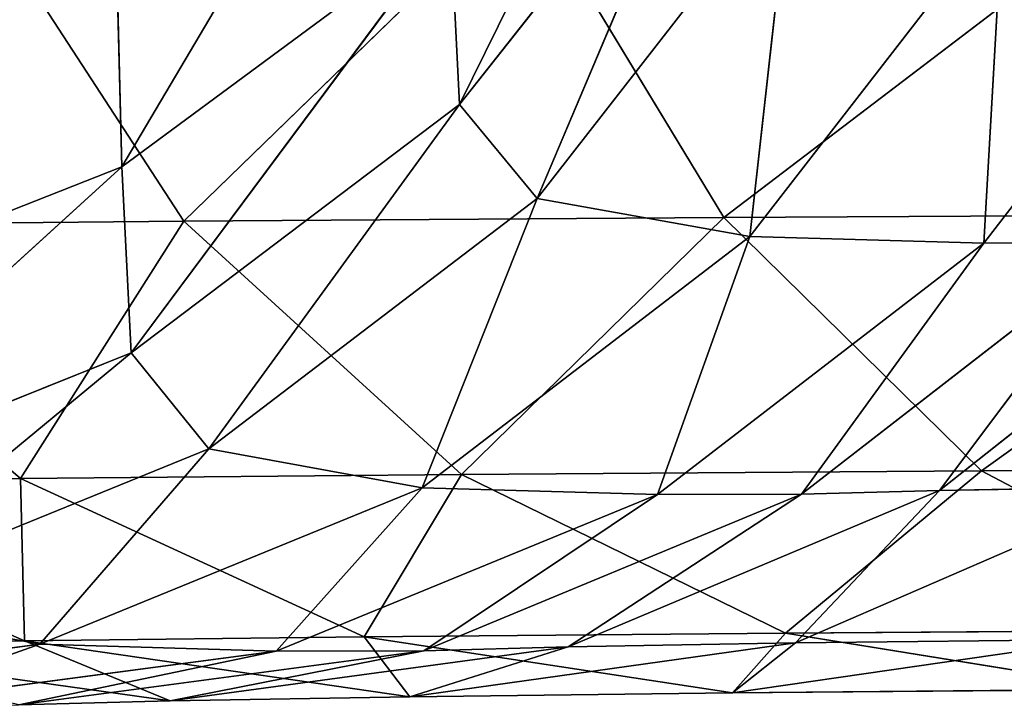
# Model space of a CAD drawing. Extents: x -0.21 to 1.04, y -1.06 to 0.5.
# Drawn here: x -0.18 to -0.17, y -0.81 to -0.8 of the extents above; entities that cross this region are included whole.
import ezdxf

# ---------------------------------------------------------------- set-up
doc = ezdxf.new("R2010")
doc.units = 0
doc.header["$LTSCALE"] = 0.0254
doc.layers.get('0').update_dxf_attribs({"color": 13, "linetype": 'CONTINUOUS'})

# ---------------------------------------------------------------- blocks, each defined once
blk = doc.blocks.new('CS1867_GAM')
at = {"color": 0}
for p, q in [((-0.587352, -0.52406, 1.537523), (-0.583932, -0.517121, 1.549597)), ((-0.587352, -0.52406, 1.537523), (-0.583932, -0.517121, 1.549597)), ((-0.592066, -0.524929, 1.551553), (-0.587582, -0.517352, 1.563724)), ((-0.592066, -0.524929, 1.551553), (-0.587582, -0.517352, 1.563724)), ((-0.583808, -0.519559, 1.536849), (-0.587352, -0.52406, 1.537523)), ((-0.583808, -0.519559, 1.536849), (-0.587352, -0.52406, 1.537523)), ((-0.586269, -0.525369, 1.460819), (-0.583808, -0.519559, 1.536849)), ((-0.586269, -0.525369, 1.460819), (-0.583808, -0.519559, 1.536849)), ((-0.592066, -0.524929, 1.551553), (-0.592172, -0.520627, 1.564933)), ((-0.592066, -0.524929, 1.551553), (-0.592172, -0.520627, 1.564933)), ((-0.586269, -0.525369, 1.460819), (-0.582731, -0.520827, 1.460525)), ((-0.586269, -0.525369, 1.460819), (-0.582731, -0.520827, 1.460525)), ((-0.583299, -0.5259, 1.257258), (-0.582731, -0.520827, 1.460525)), ((-0.583299, -0.5259, 1.257258), (-0.582731, -0.520827, 1.460525)), ((-0.586434, -0.521055, 0.912607), (-0.591197, -0.525688, 0.925532)), ((-0.586434, -0.521055, 0.912607), (-0.591197, -0.525688, 0.925532)), ((-0.586434, -0.521055, 0.912607), (-0.583661, -0.525636, 0.914748)), ((-0.586434, -0.521055, 0.912607), (-0.583661, -0.525636, 0.914748)), ((-0.577587, -0.521006, 0.902413), (-0.583661, -0.525636, 0.914748)), ((-0.577587, -0.521006, 0.902413), (-0.583661, -0.525636, 0.914748)), ((-0.594181, -0.521109, 0.923695), (-0.591197, -0.525688, 0.925532)), ((-0.594181, -0.521109, 0.923695), (-0.591197, -0.525688, 0.925532)), ((-0.579768, -0.521342, 1.257258), (-0.583299, -0.5259, 1.257258)), ((-0.579768, -0.521342, 1.257258), (-0.583299, -0.5259, 1.257258)), ((-0.580032, -0.525993, 1.054389), (-0.579768, -0.521342, 1.257258)), ((-0.580032, -0.525993, 1.054389), (-0.579768, -0.521342, 1.257258)), ((-0.580032, -0.525993, 1.054389), (-0.576515, -0.521432, 1.054654)), ((-0.580032, -0.525993, 1.054389), (-0.576515, -0.521432, 1.054654)), ((-0.592066, -0.524929, 1.551553), (-0.587479, -0.521534, 1.550711)), ((-0.592066, -0.524929, 1.551553), (-0.587479, -0.521534, 1.550711)), ((-0.591935, -0.527524, 1.538024), (-0.587479, -0.521534, 1.550711)), ((-0.591935, -0.527524, 1.538024), (-0.587479, -0.521534, 1.550711)), ((-0.587479, -0.521534, 1.550711), (-0.587352, -0.52406, 1.537523)), ((-0.587479, -0.521534, 1.550711), (-0.587352, -0.52406, 1.537523)), ((-0.591935, -0.527524, 1.538024), (-0.587352, -0.52406, 1.537523)), ((-0.591935, -0.527524, 1.538024), (-0.587352, -0.52406, 1.537523)), ((-0.590848, -0.528865, 1.461012), (-0.587352, -0.52406, 1.537523)), ((-0.590848, -0.528865, 1.461012), (-0.587352, -0.52406, 1.537523)), ((-0.587352, -0.52406, 1.537523), (-0.586269, -0.525369, 1.460819)), ((-0.587352, -0.52406, 1.537523), (-0.586269, -0.525369, 1.460819)), ((-0.597411, -0.527037, 1.552053), (-0.592066, -0.524929, 1.551553)), ((-0.597411, -0.527037, 1.552053), (-0.592066, -0.524929, 1.551553)), ((-0.597278, -0.529674, 1.53831), (-0.592066, -0.524929, 1.551553)), ((-0.597278, -0.529674, 1.53831), (-0.592066, -0.524929, 1.551553)), ((-0.591935, -0.527524, 1.538024), (-0.592066, -0.524929, 1.551553)), ((-0.591935, -0.527524, 1.538024), (-0.592066, -0.524929, 1.551553)), ((-0.590848, -0.528865, 1.461012), (-0.586269, -0.525369, 1.460819)), ((-0.590848, -0.528865, 1.461012), (-0.586269, -0.525369, 1.460819)), ((-0.587873, -0.52941, 1.257183), (-0.586269, -0.525369, 1.460819)), ((-0.587873, -0.52941, 1.257183), (-0.586269, -0.525369, 1.460819)), ((-0.586269, -0.525369, 1.460819), (-0.583299, -0.5259, 1.257258)), ((-0.586269, -0.525369, 1.460819), (-0.583299, -0.5259, 1.257258)), ((-0.583661, -0.525636, 0.914748), (-0.575059, -0.525588, 0.904834)), ((-0.583661, -0.525636, 0.914748), (-0.575059, -0.525588, 0.904834)), ((-0.575059, -0.525588, 0.904834), (-0.580064, -0.529174, 0.917538)), ((-0.575059, -0.525588, 0.904834), (-0.580064, -0.529174, 0.917538)), ((-0.597583, -0.525745, 0.937093), (-0.591197, -0.525688, 0.925532)), ((-0.597583, -0.525745, 0.937093), (-0.591197, -0.525688, 0.925532)), ((-0.597583, -0.525745, 0.937093), (-0.593477, -0.52928, 0.939065)), ((-0.597583, -0.525745, 0.937093), (-0.593477, -0.52928, 0.939065)), ((-0.591197, -0.525688, 0.925532), (-0.593477, -0.52928, 0.939065)), ((-0.591197, -0.525688, 0.925532), (-0.593477, -0.52928, 0.939065)), ((-0.591197, -0.525688, 0.925532), (-0.583661, -0.525636, 0.914748)), ((-0.591197, -0.525688, 0.925532), (-0.583661, -0.525636, 0.914748)), ((-0.587324, -0.529225, 0.927928), (-0.591197, -0.525688, 0.925532)), ((-0.587324, -0.529225, 0.927928), (-0.591197, -0.525688, 0.925532)), ((-0.583661, -0.525636, 0.914748), (-0.587324, -0.529225, 0.927928)), ((-0.583661, -0.525636, 0.914748), (-0.587324, -0.529225, 0.927928)), ((-0.583661, -0.525636, 0.914748), (-0.580064, -0.529174, 0.917538)), ((-0.583661, -0.525636, 0.914748), (-0.580064, -0.529174, 0.917538)), ((-0.587873, -0.52941, 1.257183), (-0.583299, -0.5259, 1.257258)), ((-0.587873, -0.52941, 1.257183), (-0.583299, -0.5259, 1.257258)), ((-0.584589, -0.529505, 1.054033), (-0.583299, -0.5259, 1.257258)), ((-0.584589, -0.529505, 1.054033), (-0.583299, -0.5259, 1.257258)), ((-0.583299, -0.5259, 1.257258), (-0.580032, -0.525993, 1.054389)), ((-0.583299, -0.5259, 1.257258), (-0.580032, -0.525993, 1.054389)), ((-0.584589, -0.529505, 1.054033), (-0.580032, -0.525993, 1.054389)), ((-0.584589, -0.529505, 1.054033), (-0.580032, -0.525993, 1.054389)), ((-0.582576, -0.5295, 0.979056), (-0.578057, -0.525988, 0.979763)), ((-0.582576, -0.5295, 0.979056), (-0.578057, -0.525988, 0.979763)), ((-0.582576, -0.5295, 0.979056), (-0.580032, -0.525993, 1.054389)), ((-0.582576, -0.5295, 0.979056), (-0.580032, -0.525993, 1.054389)), ((-0.580654, -0.529446, 0.968424), (-0.576213, -0.525935, 0.969536)), ((-0.580654, -0.529446, 0.968424), (-0.576213, -0.525935, 0.969536)), ((-0.580654, -0.529446, 0.968424), (-0.578057, -0.525988, 0.979763)), ((-0.580654, -0.529446, 0.968424), (-0.578057, -0.525988, 0.979763)), ((-0.580032, -0.525993, 1.054389), (-0.578057, -0.525988, 0.979763)), ((-0.580032, -0.525993, 1.054389), (-0.578057, -0.525988, 0.979763)), ((-0.591935, -0.527524, 1.538024), (-0.597278, -0.529674, 1.53831)), ((-0.591935, -0.527524, 1.538024), (-0.597278, -0.529674, 1.53831)), ((-0.596188, -0.531037, 1.461087), (-0.591935, -0.527524, 1.538024)), ((-0.596188, -0.531037, 1.461087), (-0.591935, -0.527524, 1.538024)), ((-0.590848, -0.528865, 1.461012), (-0.591935, -0.527524, 1.538024)), ((-0.590848, -0.528865, 1.461012), (-0.591935, -0.527524, 1.538024)), ((-0.596188, -0.531037, 1.461087), (-0.590848, -0.528865, 1.461012)), ((-0.596188, -0.531037, 1.461087), (-0.590848, -0.528865, 1.461012)), ((-0.593209, -0.531592, 1.257037), (-0.590848, -0.528865, 1.461012)), ((-0.593209, -0.531592, 1.257037), (-0.590848, -0.528865, 1.461012)), ((-0.587873, -0.52941, 1.257183), (-0.590848, -0.528865, 1.461012)), ((-0.587873, -0.52941, 1.257183), (-0.590848, -0.528865, 1.461012)), ((-0.580064, -0.529174, 0.917538), (-0.587324, -0.529225, 0.927928)), ((-0.580064, -0.529174, 0.917538), (-0.587324, -0.529225, 0.927928)), ((-0.580064, -0.529174, 0.917538), (-0.5828, -0.531438, 0.930736)), ((-0.580064, -0.529174, 0.917538), (-0.5828, -0.531438, 0.930736)), ((-0.571778, -0.529128, 0.907988), (-0.580064, -0.529174, 0.917538)), ((-0.571778, -0.529128, 0.907988), (-0.580064, -0.529174, 0.917538)), ((-0.580064, -0.529174, 0.917538), (-0.575862, -0.53139, 0.920806)), ((-0.580064, -0.529174, 0.917538), (-0.575862, -0.53139, 0.920806)), ((-0.593477, -0.52928, 0.939065), (-0.598441, -0.529338, 0.950855)), ((-0.593477, -0.52928, 0.939065), (-0.598441, -0.529338, 0.950855)), ((-0.598441, -0.529338, 0.950855), (-0.593423, -0.531546, 0.952641)), ((-0.598441, -0.529338, 0.950855), (-0.593423, -0.531546, 0.952641)), ((-0.587324, -0.529225, 0.927928), (-0.593477, -0.52928, 0.939065)), ((-0.587324, -0.529225, 0.927928), (-0.593477, -0.52928, 0.939065)), ((-0.593477, -0.52928, 0.939065), (-0.593423, -0.531546, 0.952641)), ((-0.593477, -0.52928, 0.939065), (-0.593423, -0.531546, 0.952641)), ((-0.593477, -0.52928, 0.939065), (-0.588681, -0.531491, 0.941379)), ((-0.593477, -0.52928, 0.939065), (-0.588681, -0.531491, 0.941379)), ((-0.587324, -0.529225, 0.927928), (-0.588681, -0.531491, 0.941379)), ((-0.587324, -0.529225, 0.927928), (-0.588681, -0.531491, 0.941379)), ((-0.587324, -0.529225, 0.927928), (-0.5828, -0.531438, 0.930736)), ((-0.587324, -0.529225, 0.927928), (-0.5828, -0.531438, 0.930736)), ((-0.587873, -0.52941, 1.257183), (-0.593209, -0.531592, 1.257037)), ((-0.587873, -0.52941, 1.257183), (-0.593209, -0.531592, 1.257037)), ((-0.589908, -0.53169, 1.053605), (-0.587873, -0.52941, 1.257183)), ((-0.589908, -0.53169, 1.053605), (-0.587873, -0.52941, 1.257183)), ((-0.584589, -0.529505, 1.054033), (-0.587873, -0.52941, 1.257183)), ((-0.584589, -0.529505, 1.054033), (-0.587873, -0.52941, 1.257183)), ((-0.585837, -0.531629, 0.967134), (-0.580654, -0.529446, 0.968424)), ((-0.585837, -0.531629, 0.967134), (-0.580654, -0.529446, 0.968424)), ((-0.577641, -0.529396, 0.958306), (-0.582663, -0.531576, 0.956496)), ((-0.577641, -0.529396, 0.958306), (-0.582663, -0.531576, 0.956496)), ((-0.582663, -0.531576, 0.956496), (-0.580654, -0.529446, 0.968424)), ((-0.582663, -0.531576, 0.956496), (-0.580654, -0.529446, 0.968424)), ((-0.580654, -0.529446, 0.968424), (-0.582576, -0.5295, 0.979056)), ((-0.580654, -0.529446, 0.968424), (-0.582576, -0.5295, 0.979056)), ((-0.577641, -0.529396, 0.958306), (-0.580654, -0.529446, 0.968424)), ((-0.577641, -0.529396, 0.958306), (-0.580654, -0.529446, 0.968424)), ((-0.589908, -0.53169, 1.053605), (-0.584589, -0.529505, 1.054033)), ((-0.589908, -0.53169, 1.053605), (-0.584589, -0.529505, 1.054033)), ((-0.582576, -0.5295, 0.979056), (-0.587851, -0.531685, 0.978237)), ((-0.582576, -0.5295, 0.979056), (-0.587851, -0.531685, 0.978237)), ((-0.587851, -0.531685, 0.978237), (-0.584589, -0.529505, 1.054033)), ((-0.587851, -0.531685, 0.978237), (-0.584589, -0.529505, 1.054033)), ((-0.585837, -0.531629, 0.967134), (-0.582576, -0.5295, 0.979056)), ((-0.585837, -0.531629, 0.967134), (-0.582576, -0.5295, 0.979056)), ((-0.582576, -0.5295, 0.979056), (-0.584589, -0.529505, 1.054033)), ((-0.582576, -0.5295, 0.979056), (-0.584589, -0.529505, 1.054033)), ((-0.596188, -0.531037, 1.461087), (-0.593209, -0.531592, 1.257037)), ((-0.596188, -0.531037, 1.461087), (-0.593209, -0.531592, 1.257037)), ((-0.5828, -0.531438, 0.930736), (-0.575862, -0.53139, 0.920806)), ((-0.5828, -0.531438, 0.930736), (-0.575862, -0.53139, 0.920806)), ((-0.593423, -0.531546, 0.952641), (-0.588681, -0.531491, 0.941379)), ((-0.593423, -0.531546, 0.952641), (-0.588681, -0.531491, 0.941379)), ((-0.588681, -0.531491, 0.941379), (-0.5828, -0.531438, 0.930736)), ((-0.588681, -0.531491, 0.941379), (-0.5828, -0.531438, 0.930736)), ((-0.588681, -0.531491, 0.941379), (-0.588044, -0.532327, 0.954565)), ((-0.588681, -0.531491, 0.941379), (-0.588044, -0.532327, 0.954565)), ((-0.588681, -0.531491, 0.941379), (-0.583539, -0.532274, 0.943868)), ((-0.588681, -0.531491, 0.941379), (-0.583539, -0.532274, 0.943868)), ((-0.5828, -0.531438, 0.930736), (-0.583539, -0.532274, 0.943868)), ((-0.5828, -0.531438, 0.930736), (-0.583539, -0.532274, 0.943868)), ((-0.583539, -0.532274, 0.943868), (-0.578396, -0.531526, 0.946365)), ((-0.583539, -0.532274, 0.943868), (-0.578396, -0.531526, 0.946365)), ((-0.577951, -0.532224, 0.933755), (-0.5828, -0.531438, 0.930736)), ((-0.577951, -0.532224, 0.933755), (-0.5828, -0.531438, 0.930736)), ((-0.582663, -0.531576, 0.956496), (-0.578396, -0.531526, 0.946365)), ((-0.582663, -0.531576, 0.956496), (-0.578396, -0.531526, 0.946365)), ((-0.598924, -0.532344, 1.256832), (-0.593209, -0.531592, 1.257037)), ((-0.598924, -0.532344, 1.256832), (-0.593209, -0.531592, 1.257037)), ((-0.596943, -0.531605, 0.964392), (-0.593423, -0.531546, 0.952641)), ((-0.596943, -0.531605, 0.964392), (-0.593423, -0.531546, 0.952641)), ((-0.596943, -0.531605, 0.964392), (-0.59139, -0.532382, 0.965759)), ((-0.596943, -0.531605, 0.964392), (-0.59139, -0.532382, 0.965759)), ((-0.595605, -0.532446, 1.053139), (-0.593209, -0.531592, 1.257037)), ((-0.595605, -0.532446, 1.053139), (-0.593209, -0.531592, 1.257037)), ((-0.588044, -0.532327, 0.954565), (-0.593423, -0.531546, 0.952641)), ((-0.593423, -0.531546, 0.952641), (-0.59139, -0.532382, 0.965759)), ((-0.593423, -0.531546, 0.952641), (-0.59139, -0.532382, 0.965759)), ((-0.588044, -0.532327, 0.954565), (-0.593423, -0.531546, 0.952641)), ((-0.593209, -0.531592, 1.257037), (-0.589908, -0.53169, 1.053605)), ((-0.593209, -0.531592, 1.257037), (-0.589908, -0.53169, 1.053605)), ((-0.59139, -0.532382, 0.965759), (-0.585837, -0.531629, 0.967134)), ((-0.59139, -0.532382, 0.965759), (-0.585837, -0.531629, 0.967134)), ((-0.588044, -0.532327, 0.954565), (-0.582663, -0.531576, 0.956496)), ((-0.588044, -0.532327, 0.954565), (-0.582663, -0.531576, 0.956496)), ((-0.588044, -0.532327, 0.954565), (-0.585837, -0.531629, 0.967134)), ((-0.588044, -0.532327, 0.954565), (-0.585837, -0.531629, 0.967134)), ((-0.587851, -0.531685, 0.978237), (-0.585837, -0.531629, 0.967134)), ((-0.587851, -0.531685, 0.978237), (-0.585837, -0.531629, 0.967134)), ((-0.585837, -0.531629, 0.967134), (-0.582663, -0.531576, 0.956496)), ((-0.585837, -0.531629, 0.967134), (-0.582663, -0.531576, 0.956496)), ((-0.583539, -0.532274, 0.943868), (-0.582663, -0.531576, 0.956496)), ((-0.583539, -0.532274, 0.943868), (-0.582663, -0.531576, 0.956496)), ((-0.595605, -0.532446, 1.053139), (-0.589908, -0.53169, 1.053605)), ((-0.595605, -0.532446, 1.053139), (-0.589908, -0.53169, 1.053605)), ((-0.593502, -0.532441, 0.977366), (-0.587851, -0.531685, 0.978237)), ((-0.593502, -0.532441, 0.977366), (-0.587851, -0.531685, 0.978237)), ((-0.593502, -0.532441, 0.977366), (-0.589908, -0.53169, 1.053605)), ((-0.593502, -0.532441, 0.977366), (-0.589908, -0.53169, 1.053605)), ((-0.59139, -0.532382, 0.965759), (-0.587851, -0.531685, 0.978237)), ((-0.59139, -0.532382, 0.965759), (-0.587851, -0.531685, 0.978237)), ((-0.589908, -0.53169, 1.053605), (-0.587851, -0.531685, 0.978237)), ((-0.589908, -0.53169, 1.053605), (-0.587851, -0.531685, 0.978237)), ((-0.577951, -0.532224, 0.933755), (-0.583539, -0.532274, 0.943868)), ((-0.577951, -0.532224, 0.933755), (-0.583539, -0.532274, 0.943868)), ((-0.588044, -0.532327, 0.954565), (-0.59139, -0.532382, 0.965759)), ((-0.588044, -0.532327, 0.954565), (-0.59139, -0.532382, 0.965759)), ((-0.583539, -0.532274, 0.943868), (-0.588044, -0.532327, 0.954565)), ((-0.583539, -0.532274, 0.943868), (-0.588044, -0.532327, 0.954565)), ((-0.59139, -0.532382, 0.965759), (-0.593502, -0.532441, 0.977366)), ((-0.59139, -0.532382, 0.965759), (-0.593502, -0.532441, 0.977366))]:
    blk.add_line(p, q, dxfattribs=at)
at = {"color": 252}
mesh = blk.add_polyface(dxfattribs=at)
corners = [(-0.583932, -0.517121, 1.549597), (-0.587479, -0.521534, 1.550711), (-0.587352, -0.52406, 1.537523)]
mesh.append_faces([[corners[k] for k in face] for face in [(0, 1, 2)]], dxfattribs={"color": 252})
mesh = blk.add_polyface(dxfattribs=at)
corners = [(-0.583932, -0.517121, 1.549597), (-0.587352, -0.52406, 1.537523), (-0.583808, -0.519559, 1.536849)]
mesh.append_faces([[corners[k] for k in face] for face in [(0, 1, 2)]], dxfattribs={"color": 252})
mesh = blk.add_polyface(dxfattribs=at)
corners = [(-0.592172, -0.520627, 1.564933), (-0.592066, -0.524929, 1.551553), (-0.587582, -0.517352, 1.563724)]
mesh.append_faces([[corners[k] for k in face] for face in [(0, 1, 2)]], dxfattribs={"color": 252})
mesh = blk.add_polyface(dxfattribs=at)
corners = [(-0.587582, -0.517352, 1.563724), (-0.592066, -0.524929, 1.551553), (-0.587479, -0.521534, 1.550711)]
mesh.append_faces([[corners[k] for k in face] for face in [(0, 1, 2)]], dxfattribs={"color": 252})
mesh = blk.add_polyface(dxfattribs=at)
corners = [(-0.583808, -0.519559, 1.536849), (-0.587352, -0.52406, 1.537523), (-0.586269, -0.525369, 1.460819)]
mesh.append_faces([[corners[k] for k in face] for face in [(0, 1, 2)]], dxfattribs={"color": 252})
mesh = blk.add_polyface(dxfattribs=at)
corners = [(-0.583808, -0.519559, 1.536849), (-0.586269, -0.525369, 1.460819), (-0.582731, -0.520827, 1.460525)]
mesh.append_faces([[corners[k] for k in face] for face in [(0, 1, 2)]], dxfattribs={"color": 252})
mesh = blk.add_polyface(dxfattribs=at)
corners = [(-0.597518, -0.522658, 1.565666), (-0.597411, -0.527037, 1.552053), (-0.592172, -0.520627, 1.564933)]
mesh.append_faces([[corners[k] for k in face] for face in [(0, 1, 2)]], dxfattribs={"color": 252})
mesh = blk.add_polyface(dxfattribs=at)
corners = [(-0.592172, -0.520627, 1.564933), (-0.597411, -0.527037, 1.552053), (-0.592066, -0.524929, 1.551553)]
mesh.append_faces([[corners[k] for k in face] for face in [(0, 1, 2)]], dxfattribs={"color": 252})
mesh = blk.add_polyface(dxfattribs=at)
corners = [(-0.582731, -0.520827, 1.460525), (-0.586269, -0.525369, 1.460819), (-0.583299, -0.5259, 1.257258)]
mesh.append_faces([[corners[k] for k in face] for face in [(0, 1, 2)]], dxfattribs={"color": 252})
mesh = blk.add_polyface(dxfattribs=at)
corners = [(-0.582731, -0.520827, 1.460525), (-0.583299, -0.5259, 1.257258), (-0.579768, -0.521342, 1.257258)]
mesh.append_faces([[corners[k] for k in face] for face in [(0, 1, 2)]], dxfattribs={"color": 252})
mesh = blk.add_polyface(dxfattribs=at)
corners = [(-0.586434, -0.521055, 0.912607), (-0.591197, -0.525688, 0.925532), (-0.594181, -0.521109, 0.923695)]
mesh.append_faces([[corners[k] for k in face] for face in [(0, 1, 2)]], dxfattribs={"color": 252})
mesh = blk.add_polyface(dxfattribs=at)
corners = [(-0.586434, -0.521055, 0.912607), (-0.583661, -0.525636, 0.914748), (-0.591197, -0.525688, 0.925532)]
mesh.append_faces([[corners[k] for k in face] for face in [(0, 1, 2)]], dxfattribs={"color": 252})
mesh = blk.add_polyface(dxfattribs=at)
corners = [(-0.583661, -0.525636, 0.914748), (-0.586434, -0.521055, 0.912607), (-0.577587, -0.521006, 0.902413)]
mesh.append_faces([[corners[k] for k in face] for face in [(0, 1, 2)]], dxfattribs={"color": 252})
mesh = blk.add_polyface(dxfattribs=at)
corners = [(-0.583661, -0.525636, 0.914748), (-0.577587, -0.521006, 0.902413), (-0.575059, -0.525588, 0.904834)]
mesh.append_faces([[corners[k] for k in face] for face in [(0, 1, 2)]], dxfattribs={"color": 252})
mesh = blk.add_polyface(dxfattribs=at)
corners = [(-0.594181, -0.521109, 0.923695), (-0.591197, -0.525688, 0.925532), (-0.597583, -0.525745, 0.937093)]
mesh.append_faces([[corners[k] for k in face] for face in [(0, 1, 2)]], dxfattribs={"color": 252})
mesh = blk.add_polyface(dxfattribs=at)
corners = [(-0.579768, -0.521342, 1.257258), (-0.583299, -0.5259, 1.257258), (-0.580032, -0.525993, 1.054389)]
mesh.append_faces([[corners[k] for k in face] for face in [(0, 1, 2)]], dxfattribs={"color": 252})
mesh = blk.add_polyface(dxfattribs=at)
corners = [(-0.579768, -0.521342, 1.257258), (-0.580032, -0.525993, 1.054389), (-0.576515, -0.521432, 1.054654)]
mesh.append_faces([[corners[k] for k in face] for face in [(0, 1, 2)]], dxfattribs={"color": 252})
mesh = blk.add_polyface(dxfattribs=at)
corners = [(-0.576515, -0.521432, 1.054654), (-0.580032, -0.525993, 1.054389), (-0.578057, -0.525988, 0.979763)]
mesh.append_faces([[corners[k] for k in face] for face in [(0, 1, 2)]], dxfattribs={"color": 252})
mesh = blk.add_polyface(dxfattribs=at)
corners = [(-0.592066, -0.524929, 1.551553), (-0.591935, -0.527524, 1.538024), (-0.587479, -0.521534, 1.550711)]
mesh.append_faces([[corners[k] for k in face] for face in [(0, 1, 2)]], dxfattribs={"color": 252})
mesh = blk.add_polyface(dxfattribs=at)
corners = [(-0.587479, -0.521534, 1.550711), (-0.591935, -0.527524, 1.538024), (-0.587352, -0.52406, 1.537523)]
mesh.append_faces([[corners[k] for k in face] for face in [(0, 1, 2)]], dxfattribs={"color": 252})
mesh = blk.add_polyface(dxfattribs=at)
corners = [(-0.591935, -0.527524, 1.538024), (-0.590848, -0.528865, 1.461012), (-0.587352, -0.52406, 1.537523)]
mesh.append_faces([[corners[k] for k in face] for face in [(0, 1, 2)]], dxfattribs={"color": 252})
mesh = blk.add_polyface(dxfattribs=at)
corners = [(-0.587352, -0.52406, 1.537523), (-0.590848, -0.528865, 1.461012), (-0.586269, -0.525369, 1.460819)]
mesh.append_faces([[corners[k] for k in face] for face in [(0, 1, 2)]], dxfattribs={"color": 252})
mesh = blk.add_polyface(dxfattribs=at)
corners = [(-0.597411, -0.527037, 1.552053), (-0.597278, -0.529674, 1.53831), (-0.592066, -0.524929, 1.551553)]
mesh.append_faces([[corners[k] for k in face] for face in [(0, 1, 2)]], dxfattribs={"color": 252})
mesh = blk.add_polyface(dxfattribs=at)
corners = [(-0.592066, -0.524929, 1.551553), (-0.597278, -0.529674, 1.53831), (-0.591935, -0.527524, 1.538024)]
mesh.append_faces([[corners[k] for k in face] for face in [(0, 1, 2)]], dxfattribs={"color": 252})
mesh = blk.add_polyface(dxfattribs=at)
corners = [(-0.590848, -0.528865, 1.461012), (-0.587873, -0.52941, 1.257183), (-0.586269, -0.525369, 1.460819)]
mesh.append_faces([[corners[k] for k in face] for face in [(0, 1, 2)]], dxfattribs={"color": 252})
mesh = blk.add_polyface(dxfattribs=at)
corners = [(-0.586269, -0.525369, 1.460819), (-0.587873, -0.52941, 1.257183), (-0.583299, -0.5259, 1.257258)]
mesh.append_faces([[corners[k] for k in face] for face in [(0, 1, 2)]], dxfattribs={"color": 252})
mesh = blk.add_polyface(dxfattribs=at)
corners = [(-0.580064, -0.529174, 0.917538), (-0.583661, -0.525636, 0.914748), (-0.575059, -0.525588, 0.904834)]
mesh.append_faces([[corners[k] for k in face] for face in [(0, 1, 2)]], dxfattribs={"color": 252})
mesh = blk.add_polyface(dxfattribs=at)
corners = [(-0.580064, -0.529174, 0.917538), (-0.575059, -0.525588, 0.904834), (-0.571778, -0.529128, 0.907988)]
mesh.append_faces([[corners[k] for k in face] for face in [(0, 1, 2)]], dxfattribs={"color": 252})
mesh = blk.add_polyface(dxfattribs=at)
corners = [(-0.598441, -0.529338, 0.950855), (-0.597583, -0.525745, 0.937093), (-0.593477, -0.52928, 0.939065)]
mesh.append_faces([[corners[k] for k in face] for face in [(0, 1, 2)]], dxfattribs={"color": 252})
mesh = blk.add_polyface(dxfattribs=at)
corners = [(-0.593477, -0.52928, 0.939065), (-0.597583, -0.525745, 0.937093), (-0.591197, -0.525688, 0.925532)]
mesh.append_faces([[corners[k] for k in face] for face in [(0, 1, 2)]], dxfattribs={"color": 252})
mesh = blk.add_polyface(dxfattribs=at)
corners = [(-0.593477, -0.52928, 0.939065), (-0.591197, -0.525688, 0.925532), (-0.587324, -0.529225, 0.927928)]
mesh.append_faces([[corners[k] for k in face] for face in [(0, 1, 2)]], dxfattribs={"color": 252})
mesh = blk.add_polyface(dxfattribs=at)
corners = [(-0.587324, -0.529225, 0.927928), (-0.591197, -0.525688, 0.925532), (-0.583661, -0.525636, 0.914748)]
mesh.append_faces([[corners[k] for k in face] for face in [(0, 1, 2)]], dxfattribs={"color": 252})
mesh = blk.add_polyface(dxfattribs=at)
corners = [(-0.587324, -0.529225, 0.927928), (-0.583661, -0.525636, 0.914748), (-0.580064, -0.529174, 0.917538)]
mesh.append_faces([[corners[k] for k in face] for face in [(0, 1, 2)]], dxfattribs={"color": 252})
mesh = blk.add_polyface(dxfattribs=at)
corners = [(-0.583299, -0.5259, 1.257258), (-0.587873, -0.52941, 1.257183), (-0.584589, -0.529505, 1.054033)]
mesh.append_faces([[corners[k] for k in face] for face in [(0, 1, 2)]], dxfattribs={"color": 252})
mesh = blk.add_polyface(dxfattribs=at)
corners = [(-0.583299, -0.5259, 1.257258), (-0.584589, -0.529505, 1.054033), (-0.580032, -0.525993, 1.054389)]
mesh.append_faces([[corners[k] for k in face] for face in [(0, 1, 2)]], dxfattribs={"color": 252})
mesh = blk.add_polyface(dxfattribs=at)
corners = [(-0.580032, -0.525993, 1.054389), (-0.584589, -0.529505, 1.054033), (-0.582576, -0.5295, 0.979056)]
mesh.append_faces([[corners[k] for k in face] for face in [(0, 1, 2)]], dxfattribs={"color": 252})
mesh = blk.add_polyface(dxfattribs=at)
corners = [(-0.580032, -0.525993, 1.054389), (-0.582576, -0.5295, 0.979056), (-0.578057, -0.525988, 0.979763)]
mesh.append_faces([[corners[k] for k in face] for face in [(0, 1, 2)]], dxfattribs={"color": 252})
mesh = blk.add_polyface(dxfattribs=at)
corners = [(-0.578057, -0.525988, 0.979763), (-0.582576, -0.5295, 0.979056), (-0.580654, -0.529446, 0.968424)]
mesh.append_faces([[corners[k] for k in face] for face in [(0, 1, 2)]], dxfattribs={"color": 252})
mesh = blk.add_polyface(dxfattribs=at)
corners = [(-0.578057, -0.525988, 0.979763), (-0.580654, -0.529446, 0.968424), (-0.576213, -0.525935, 0.969536)]
mesh.append_faces([[corners[k] for k in face] for face in [(0, 1, 2)]], dxfattribs={"color": 252})
mesh = blk.add_polyface(dxfattribs=at)
corners = [(-0.576213, -0.525935, 0.969536), (-0.580654, -0.529446, 0.968424), (-0.577641, -0.529396, 0.958306)]
mesh.append_faces([[corners[k] for k in face] for face in [(0, 1, 2)]], dxfattribs={"color": 252})
mesh = blk.add_polyface(dxfattribs=at)
corners = [(-0.597278, -0.529674, 1.53831), (-0.596188, -0.531037, 1.461087), (-0.591935, -0.527524, 1.538024)]
mesh.append_faces([[corners[k] for k in face] for face in [(0, 1, 2)]], dxfattribs={"color": 252})
mesh = blk.add_polyface(dxfattribs=at)
corners = [(-0.591935, -0.527524, 1.538024), (-0.596188, -0.531037, 1.461087), (-0.590848, -0.528865, 1.461012)]
mesh.append_faces([[corners[k] for k in face] for face in [(0, 1, 2)]], dxfattribs={"color": 252})
mesh = blk.add_polyface(dxfattribs=at)
corners = [(-0.596188, -0.531037, 1.461087), (-0.593209, -0.531592, 1.257037), (-0.590848, -0.528865, 1.461012)]
mesh.append_faces([[corners[k] for k in face] for face in [(0, 1, 2)]], dxfattribs={"color": 252})
mesh = blk.add_polyface(dxfattribs=at)
corners = [(-0.590848, -0.528865, 1.461012), (-0.593209, -0.531592, 1.257037), (-0.587873, -0.52941, 1.257183)]
mesh.append_faces([[corners[k] for k in face] for face in [(0, 1, 2)]], dxfattribs={"color": 252})
mesh = blk.add_polyface(dxfattribs=at)
corners = [(-0.5828, -0.531438, 0.930736), (-0.587324, -0.529225, 0.927928), (-0.580064, -0.529174, 0.917538)]
mesh.append_faces([[corners[k] for k in face] for face in [(0, 1, 2)]], dxfattribs={"color": 252})
mesh = blk.add_polyface(dxfattribs=at)
corners = [(-0.5828, -0.531438, 0.930736), (-0.580064, -0.529174, 0.917538), (-0.575862, -0.53139, 0.920806)]
mesh.append_faces([[corners[k] for k in face] for face in [(0, 1, 2)]], dxfattribs={"color": 252})
mesh = blk.add_polyface(dxfattribs=at)
corners = [(-0.575862, -0.53139, 0.920806), (-0.580064, -0.529174, 0.917538), (-0.571778, -0.529128, 0.907988)]
mesh.append_faces([[corners[k] for k in face] for face in [(0, 1, 2)]], dxfattribs={"color": 252})
mesh = blk.add_polyface(dxfattribs=at)
corners = [(-0.593423, -0.531546, 0.952641), (-0.598441, -0.529338, 0.950855), (-0.593477, -0.52928, 0.939065)]
mesh.append_faces([[corners[k] for k in face] for face in [(0, 1, 2)]], dxfattribs={"color": 252})
mesh = blk.add_polyface(dxfattribs=at)
corners = [(-0.596943, -0.531605, 0.964392), (-0.598441, -0.529338, 0.950855), (-0.593423, -0.531546, 0.952641)]
mesh.append_faces([[corners[k] for k in face] for face in [(0, 1, 2)]], dxfattribs={"color": 252})
mesh = blk.add_polyface(dxfattribs=at)
corners = [(-0.588681, -0.531491, 0.941379), (-0.593477, -0.52928, 0.939065), (-0.587324, -0.529225, 0.927928)]
mesh.append_faces([[corners[k] for k in face] for face in [(0, 1, 2)]], dxfattribs={"color": 252})
mesh = blk.add_polyface(dxfattribs=at)
corners = [(-0.593423, -0.531546, 0.952641), (-0.593477, -0.52928, 0.939065), (-0.588681, -0.531491, 0.941379)]
mesh.append_faces([[corners[k] for k in face] for face in [(0, 1, 2)]], dxfattribs={"color": 252})
mesh = blk.add_polyface(dxfattribs=at)
corners = [(-0.588681, -0.531491, 0.941379), (-0.587324, -0.529225, 0.927928), (-0.5828, -0.531438, 0.930736)]
mesh.append_faces([[corners[k] for k in face] for face in [(0, 1, 2)]], dxfattribs={"color": 252})
mesh = blk.add_polyface(dxfattribs=at)
corners = [(-0.587873, -0.52941, 1.257183), (-0.593209, -0.531592, 1.257037), (-0.589908, -0.53169, 1.053605)]
mesh.append_faces([[corners[k] for k in face] for face in [(0, 1, 2)]], dxfattribs={"color": 252})
mesh = blk.add_polyface(dxfattribs=at)
corners = [(-0.587873, -0.52941, 1.257183), (-0.589908, -0.53169, 1.053605), (-0.584589, -0.529505, 1.054033)]
mesh.append_faces([[corners[k] for k in face] for face in [(0, 1, 2)]], dxfattribs={"color": 252})
mesh = blk.add_polyface(dxfattribs=at)
corners = [(-0.582576, -0.5295, 0.979056), (-0.585837, -0.531629, 0.967134), (-0.580654, -0.529446, 0.968424)]
mesh.append_faces([[corners[k] for k in face] for face in [(0, 1, 2)]], dxfattribs={"color": 252})
mesh = blk.add_polyface(dxfattribs=at)
corners = [(-0.580654, -0.529446, 0.968424), (-0.585837, -0.531629, 0.967134), (-0.582663, -0.531576, 0.956496)]
mesh.append_faces([[corners[k] for k in face] for face in [(0, 1, 2)]], dxfattribs={"color": 252})
mesh = blk.add_polyface(dxfattribs=at)
corners = [(-0.577641, -0.529396, 0.958306), (-0.582663, -0.531576, 0.956496), (-0.578396, -0.531526, 0.946365)]
mesh.append_faces([[corners[k] for k in face] for face in [(0, 1, 2)]], dxfattribs={"color": 252})
mesh = blk.add_polyface(dxfattribs=at)
corners = [(-0.580654, -0.529446, 0.968424), (-0.582663, -0.531576, 0.956496), (-0.577641, -0.529396, 0.958306)]
mesh.append_faces([[corners[k] for k in face] for face in [(0, 1, 2)]], dxfattribs={"color": 252})
mesh = blk.add_polyface(dxfattribs=at)
corners = [(-0.584589, -0.529505, 1.054033), (-0.589908, -0.53169, 1.053605), (-0.587851, -0.531685, 0.978237)]
mesh.append_faces([[corners[k] for k in face] for face in [(0, 1, 2)]], dxfattribs={"color": 252})
mesh = blk.add_polyface(dxfattribs=at)
corners = [(-0.582576, -0.5295, 0.979056), (-0.587851, -0.531685, 0.978237), (-0.585837, -0.531629, 0.967134)]
mesh.append_faces([[corners[k] for k in face] for face in [(0, 1, 2)]], dxfattribs={"color": 252})
mesh = blk.add_polyface(dxfattribs=at)
corners = [(-0.584589, -0.529505, 1.054033), (-0.587851, -0.531685, 0.978237), (-0.582576, -0.5295, 0.979056)]
mesh.append_faces([[corners[k] for k in face] for face in [(0, 1, 2)]], dxfattribs={"color": 252})
mesh = blk.add_polyface(dxfattribs=at)
corners = [(-0.596188, -0.531037, 1.461087), (-0.598924, -0.532344, 1.256832), (-0.593209, -0.531592, 1.257037)]
mesh.append_faces([[corners[k] for k in face] for face in [(0, 1, 2)]], dxfattribs={"color": 252})
mesh = blk.add_polyface(dxfattribs=at)
corners = [(-0.577951, -0.532224, 0.933755), (-0.5828, -0.531438, 0.930736), (-0.575862, -0.53139, 0.920806)]
mesh.append_faces([[corners[k] for k in face] for face in [(0, 1, 2)]], dxfattribs={"color": 252})
mesh = blk.add_polyface(dxfattribs=at)
corners = [(-0.588044, -0.532327, 0.954565), (-0.593423, -0.531546, 0.952641), (-0.588681, -0.531491, 0.941379)]
mesh.append_faces([[corners[k] for k in face] for face in [(0, 1, 2)]], dxfattribs={"color": 252})
mesh = blk.add_polyface(dxfattribs=at)
corners = [(-0.583539, -0.532274, 0.943868), (-0.588681, -0.531491, 0.941379), (-0.5828, -0.531438, 0.930736)]
mesh.append_faces([[corners[k] for k in face] for face in [(0, 1, 2)]], dxfattribs={"color": 252})
mesh = blk.add_polyface(dxfattribs=at)
corners = [(-0.588044, -0.532327, 0.954565), (-0.588681, -0.531491, 0.941379), (-0.583539, -0.532274, 0.943868)]
mesh.append_faces([[corners[k] for k in face] for face in [(0, 1, 2)]], dxfattribs={"color": 252})
mesh = blk.add_polyface(dxfattribs=at)
corners = [(-0.583539, -0.532274, 0.943868), (-0.5828, -0.531438, 0.930736), (-0.577951, -0.532224, 0.933755)]
mesh.append_faces([[corners[k] for k in face] for face in [(0, 1, 2)]], dxfattribs={"color": 252})
mesh = blk.add_polyface(dxfattribs=at)
corners = [(-0.582663, -0.531576, 0.956496), (-0.583539, -0.532274, 0.943868), (-0.578396, -0.531526, 0.946365)]
mesh.append_faces([[corners[k] for k in face] for face in [(0, 1, 2)]], dxfattribs={"color": 252})
mesh = blk.add_polyface(dxfattribs=at)
corners = [(-0.578396, -0.531526, 0.946365), (-0.583539, -0.532274, 0.943868), (-0.577951, -0.532224, 0.933755)]
mesh.append_faces([[corners[k] for k in face] for face in [(0, 1, 2)]], dxfattribs={"color": 252})
mesh = blk.add_polyface(dxfattribs=at)
corners = [(-0.593209, -0.531592, 1.257037), (-0.598924, -0.532344, 1.256832), (-0.595605, -0.532446, 1.053139)]
mesh.append_faces([[corners[k] for k in face] for face in [(0, 1, 2)]], dxfattribs={"color": 252})
mesh = blk.add_polyface(dxfattribs=at)
corners = [(-0.59139, -0.532382, 0.965759), (-0.596943, -0.531605, 0.964392), (-0.593423, -0.531546, 0.952641)]
mesh.append_faces([[corners[k] for k in face] for face in [(0, 1, 2)]], dxfattribs={"color": 252})
mesh = blk.add_polyface(dxfattribs=at)
corners = [(-0.593502, -0.532441, 0.977366), (-0.596943, -0.531605, 0.964392), (-0.59139, -0.532382, 0.965759)]
mesh.append_faces([[corners[k] for k in face] for face in [(0, 1, 2)]], dxfattribs={"color": 252})
mesh = blk.add_polyface(dxfattribs=at)
corners = [(-0.593209, -0.531592, 1.257037), (-0.595605, -0.532446, 1.053139), (-0.589908, -0.53169, 1.053605)]
mesh.append_faces([[corners[k] for k in face] for face in [(0, 1, 2)]], dxfattribs={"color": 252})
mesh = blk.add_polyface(dxfattribs=at)
corners = [(-0.59139, -0.532382, 0.965759), (-0.593423, -0.531546, 0.952641), (-0.588044, -0.532327, 0.954565)]
mesh.append_faces([[corners[k] for k in face] for face in [(0, 1, 2)]], dxfattribs={"color": 252})
mesh = blk.add_polyface(dxfattribs=at)
corners = [(-0.587851, -0.531685, 0.978237), (-0.59139, -0.532382, 0.965759), (-0.585837, -0.531629, 0.967134)]
mesh.append_faces([[corners[k] for k in face] for face in [(0, 1, 2)]], dxfattribs={"color": 252})
mesh = blk.add_polyface(dxfattribs=at)
corners = [(-0.585837, -0.531629, 0.967134), (-0.59139, -0.532382, 0.965759), (-0.588044, -0.532327, 0.954565)]
mesh.append_faces([[corners[k] for k in face] for face in [(0, 1, 2)]], dxfattribs={"color": 252})
mesh = blk.add_polyface(dxfattribs=at)
corners = [(-0.585837, -0.531629, 0.967134), (-0.588044, -0.532327, 0.954565), (-0.582663, -0.531576, 0.956496)]
mesh.append_faces([[corners[k] for k in face] for face in [(0, 1, 2)]], dxfattribs={"color": 252})
mesh = blk.add_polyface(dxfattribs=at)
corners = [(-0.582663, -0.531576, 0.956496), (-0.588044, -0.532327, 0.954565), (-0.583539, -0.532274, 0.943868)]
mesh.append_faces([[corners[k] for k in face] for face in [(0, 1, 2)]], dxfattribs={"color": 252})
mesh = blk.add_polyface(dxfattribs=at)
corners = [(-0.589908, -0.53169, 1.053605), (-0.595605, -0.532446, 1.053139), (-0.593502, -0.532441, 0.977366)]
mesh.append_faces([[corners[k] for k in face] for face in [(0, 1, 2)]], dxfattribs={"color": 252})
mesh = blk.add_polyface(dxfattribs=at)
corners = [(-0.589908, -0.53169, 1.053605), (-0.593502, -0.532441, 0.977366), (-0.587851, -0.531685, 0.978237)]
mesh.append_faces([[corners[k] for k in face] for face in [(0, 1, 2)]], dxfattribs={"color": 252})
mesh = blk.add_polyface(dxfattribs=at)
corners = [(-0.587851, -0.531685, 0.978237), (-0.593502, -0.532441, 0.977366), (-0.59139, -0.532382, 0.965759)]
mesh.append_faces([[corners[k] for k in face] for face in [(0, 1, 2)]], dxfattribs={"color": 252})
blk = doc.blocks.new('SKPC552')
at = {"color": 0}
blk.add_blockref('CS1867_GAM', (0, 0), dxfattribs=at)

msp = doc.modelspace()

# ---------------------------------------------------------------- block references
at = {"color": 0}
msp.add_blockref('SKPC552', (0.412433, -0.279523), dxfattribs=at)

doc.saveas('drawing.dxf')
